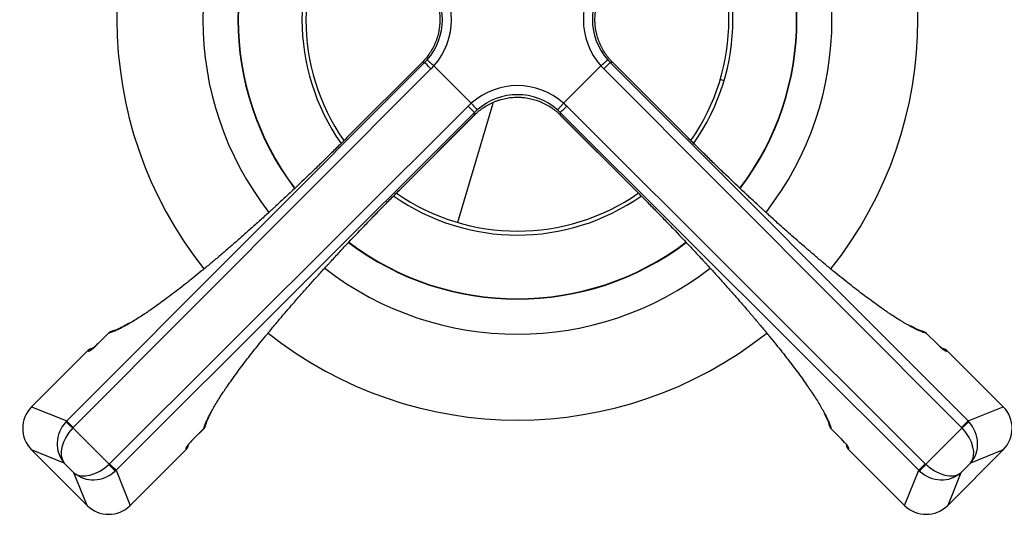
# Model space of a CAD drawing. Extents: x 77 to 442, y 199 to 492.
# Drawn here: x 351 to 412, y 250 to 281 of the extents above; entities that cross this region are included whole.
import ezdxf

# ---------------------------------------------------------------- set-up
doc = ezdxf.new("R2010")
doc.units = 0
doc.header["$MEASUREMENT"] = 0
doc.layers.add('Top_1', color=7, linetype='Continuous', lineweight=0)

msp = doc.modelspace()

# ---------------------------------------------------------------- linework, layer by layer
at = {"layer": 'Top_1', "color": 7, "lineweight": 25}
for p, q in [((353.924, 256.212), (376.014, 278.351)), ((376.415, 277.957), (354.324, 255.819)), ((375.848, 278.338), (371.226, 273.716)), ((375.864, 278.351), (371.228, 273.714)), ((375.862, 278.352), (375.848, 278.338)), ((375.864, 278.351), (375.862, 278.352)), ((376.014, 278.351), (375.864, 278.351)), ((378.903, 275.843), (376.596, 278.15)), ((376.596, 278.15), (376.596, 278.15)), ((384.601, 275.843), (386.908, 278.15)), ((386.908, 278.15), (386.908, 278.15)), ((409.18, 255.819), (387.089, 277.957)), ((387.64, 278.351), (387.49, 278.351)), ((387.49, 278.351), (409.581, 256.212)), ((392.287, 273.703), (387.64, 278.351)), ((392.289, 273.705), (387.656, 278.338)), ((394.511, 277.23), (394.277, 277.299)), ((356.572, 253.571), (378.71, 275.662)), ((380.225, 275.83), (378.053, 268.474)), ((378.903, 275.843), (378.903, 275.843)), ((384.601, 275.843), (384.601, 275.843)), ((384.794, 275.662), (406.932, 253.571)), ((379.104, 275.261), (356.966, 253.17)), ((374.467, 270.475), (379.104, 275.111)), ((374.469, 270.473), (379.091, 275.095)), ((379.104, 275.111), (379.104, 275.261)), ((384.4, 275.111), (384.399, 275.109)), ((384.399, 275.109), (384.413, 275.095)), ((406.539, 253.17), (384.4, 275.261)), ((384.4, 275.261), (384.4, 275.111)), ((384.4, 275.111), (389.048, 270.464)), ((384.413, 275.095), (389.046, 270.462)), ((356.49, 261.635), (355.857, 261.001)), ((356.492, 261.633), (355.859, 260.999)), ((356.49, 261.635), (356.492, 261.633)), ((407.025, 261.624), (407.023, 261.622)), ((407.645, 260.999), (407.023, 261.622)), ((407.647, 261.001), (407.025, 261.624)), ((355.859, 260.999), (355.857, 261.001)), ((407.647, 261.001), (407.645, 260.999)), ((355.225, 260.566), (351.747, 257.088)), ((355.227, 260.564), (351.749, 257.086)), ((355.227, 260.564), (355.225, 260.566)), ((355.26, 260.531), (355.227, 260.564)), ((408.279, 260.566), (408.245, 260.531)), ((411.755, 257.086), (408.277, 260.564)), ((411.757, 257.088), (408.279, 260.566)), ((351.747, 257.088), (351.749, 257.086)), ((351.749, 257.086), (353.924, 256.212)), ((409.581, 256.212), (411.755, 257.086)), ((411.757, 257.088), (411.755, 257.086)), ((354.29, 255.783), (356.536, 253.537)), ((361.752, 255.106), (362.386, 255.739)), ((361.754, 255.104), (362.388, 255.737)), ((362.388, 255.737), (362.386, 255.739)), ((362.491, 255.911), (362.496, 255.925)), ((401.128, 255.726), (401.13, 255.728)), ((401.128, 255.726), (401.75, 255.104)), ((401.13, 255.728), (401.752, 255.106)), ((406.968, 253.537), (409.214, 255.783)), ((361.754, 255.104), (361.752, 255.106)), ((401.752, 255.106), (401.75, 255.104)), ((353.772, 253.614), (351.754, 254.424)), ((351.754, 254.424), (355.177, 251)), ((351.754, 254.424), (355.177, 251.001)), ((351.754, 254.424), (351.754, 254.424)), ((357.839, 250.996), (361.317, 254.474)), ((357.841, 250.994), (361.319, 254.472)), ((361.317, 254.474), (361.284, 254.507)), ((361.319, 254.472), (361.317, 254.474)), ((402.187, 254.474), (402.185, 254.472)), ((402.185, 254.472), (405.663, 250.994)), ((402.22, 254.507), (402.187, 254.474)), ((402.187, 254.474), (405.665, 250.996)), ((408.327, 251.001), (411.75, 254.424)), ((408.327, 251), (411.751, 254.424)), ((411.75, 254.424), (409.732, 253.614)), ((411.751, 254.424), (411.75, 254.424)), ((354.367, 253.019), (353.772, 253.614)), ((409.732, 253.614), (409.137, 253.019)), ((355.177, 251.001), (354.367, 253.019)), ((356.966, 253.17), (357.839, 250.996)), ((405.665, 250.996), (406.539, 253.17)), ((409.137, 253.019), (408.327, 251.001)), ((355.177, 251), (355.177, 251.001)), ((357.841, 250.994), (357.839, 250.996)), ((405.663, 250.994), (405.665, 250.996)), ((408.327, 251), (408.327, 251.001))]:
    msp.add_line(p, q, dxfattribs=at)
for points in [[(362.399, 296.395), (355.23, 287.384), (355.229, 274.617), (362.397, 265.605)], [(401.107, 265.605), (408.275, 274.617), (408.274, 287.384), (401.105, 296.395)], [(366.401, 292.9), (360.971, 285.895), (360.971, 276.103), (366.401, 269.098)], [(397.104, 269.098), (402.534, 276.104), (402.534, 285.896), (397.102, 292.901)], [(367.991, 291.423), (363.322, 285.259), (363.321, 276.741), (367.99, 270.576)], [(368.009, 291.408), (363.347, 285.253), (363.346, 276.748), (368.007, 270.592)], [(395.496, 270.59), (400.157, 276.745), (400.158, 285.25), (395.497, 291.406)], [(395.513, 270.575), (400.183, 276.739), (400.183, 285.257), (395.514, 291.422)], [(370.859, 288.636), (367.644, 284.051), (367.645, 277.943), (370.861, 273.358)], [(371.036, 288.464), (367.911, 283.978), (367.911, 278.02), (371.036, 273.534)], [(392.468, 273.534), (395.593, 278.02), (395.593, 283.978), (392.468, 288.464)], [(392.645, 273.362), (395.86, 277.947), (395.859, 284.055), (392.643, 288.64)], [(376.174, 278.52), (377.436, 279.941), (377.436, 282.057), (376.174, 283.478)], [(376.596, 278.15), (378.039, 279.783), (378.039, 282.215), (376.596, 283.848)], [(386.908, 283.848), (385.465, 282.215), (385.465, 279.783), (386.908, 278.15)], [(387.33, 283.478), (386.068, 282.057), (386.068, 279.941), (387.33, 278.52)], [(376.014, 278.351), (376.069, 278.406), (376.123, 278.462), (376.174, 278.52)], [(387.33, 278.52), (387.382, 278.462), (387.435, 278.406), (387.49, 278.351)], [(376.415, 277.957), (376.213, 278.159), (376.041, 278.328), (376.014, 278.351)], [(376.415, 277.957), (376.477, 278.019), (376.538, 278.084), (376.596, 278.15)], [(386.908, 278.15), (386.966, 278.084), (387.027, 278.019), (387.089, 277.957)], [(387.49, 278.351), (387.463, 278.328), (387.292, 278.159), (387.089, 277.957)], [(384.601, 275.843), (382.968, 277.286), (380.537, 277.286), (378.903, 275.843)], [(384.231, 275.421), (382.81, 276.683), (380.694, 276.683), (379.273, 275.421)], [(378.903, 275.843), (378.837, 275.785), (378.773, 275.724), (378.71, 275.662)], [(379.104, 275.261), (379.081, 275.288), (378.912, 275.46), (378.71, 275.662)], [(384.794, 275.662), (384.592, 275.46), (384.423, 275.288), (384.4, 275.261)], [(384.794, 275.662), (384.732, 275.724), (384.667, 275.785), (384.601, 275.843)], [(379.273, 275.421), (379.215, 275.37), (379.159, 275.316), (379.104, 275.261)], [(384.4, 275.261), (384.346, 275.316), (384.289, 275.37), (384.231, 275.421)], [(374.113, 270.107), (378.697, 266.892), (384.804, 266.891), (389.389, 270.106)], [(374.287, 270.283), (378.773, 267.158), (384.731, 267.158), (389.217, 270.282)], [(371.33, 267.237), (377.494, 262.569), (386.01, 262.569), (392.174, 267.236)], [(371.346, 267.253), (377.501, 262.594), (386.003, 262.594), (392.158, 267.253)], [(369.853, 265.646), (376.857, 260.218), (386.647, 260.218), (393.651, 265.646)], [(356.656, 261.731), (356.594, 261.714), (356.536, 261.681), (356.49, 261.635)], [(356.659, 261.732), (356.596, 261.715), (356.538, 261.681), (356.492, 261.633)], [(366.356, 261.646), (375.368, 254.476), (388.136, 254.476), (397.148, 261.646)], [(407.023, 261.622), (406.976, 261.671), (406.916, 261.706), (406.851, 261.723)], [(407.025, 261.624), (406.979, 261.67), (406.922, 261.703), (406.859, 261.72)], [(355.26, 260.531), (355.296, 260.495), (355.564, 260.704), (355.859, 260.999)], [(407.645, 260.999), (407.94, 260.704), (408.208, 260.495), (408.245, 260.531)], [(355.493, 260.676), (355.393, 260.677), (355.296, 260.637), (355.225, 260.566)], [(355.494, 260.675), (355.394, 260.675), (355.298, 260.635), (355.227, 260.564)], [(355.419, 260.626), (355.359, 260.608), (355.304, 260.576), (355.26, 260.531)], [(408.277, 260.564), (408.206, 260.635), (408.11, 260.675), (408.01, 260.675)], [(408.279, 260.566), (408.208, 260.637), (408.112, 260.677), (408.011, 260.676)], [(408.245, 260.531), (408.196, 260.579), (408.136, 260.614), (408.069, 260.631)], [(351.749, 257.086), (351.016, 256.351), (351.018, 255.162), (351.754, 254.424)], [(411.75, 254.424), (412.486, 255.162), (412.488, 256.351), (411.755, 257.086)], [(353.875, 256.162), (353.19, 255.419), (353.144, 254.296), (353.772, 253.614)], [(353.924, 256.212), (353.907, 256.196), (353.891, 256.179), (353.875, 256.162)], [(354.29, 255.783), (354.081, 255.977), (353.903, 256.14), (353.875, 256.162)], [(354.324, 255.819), (354.122, 256.021), (353.95, 256.19), (353.924, 256.212)], [(409.581, 256.212), (409.554, 256.19), (409.382, 256.021), (409.18, 255.819)], [(409.629, 256.162), (409.602, 256.14), (409.424, 255.977), (409.214, 255.783)], [(409.629, 256.162), (409.613, 256.179), (409.597, 256.196), (409.581, 256.212)], [(409.732, 253.614), (410.36, 254.296), (410.314, 255.419), (409.629, 256.162)], [(354.29, 255.783), (353.595, 255.05), (353.367, 254.093), (353.772, 253.614)], [(354.324, 255.819), (354.313, 255.807), (354.301, 255.795), (354.29, 255.783)], [(362.386, 255.739), (362.435, 255.786), (362.47, 255.846), (362.487, 255.911)], [(362.388, 255.737), (362.434, 255.783), (362.467, 255.84), (362.485, 255.903)], [(401.03, 255.895), (401.047, 255.832), (401.081, 255.774), (401.13, 255.728)], [(401.031, 255.892), (401.048, 255.829), (401.081, 255.772), (401.128, 255.726)], [(409.214, 255.783), (409.203, 255.795), (409.192, 255.807), (409.18, 255.819)], [(409.732, 253.614), (410.137, 254.093), (409.909, 255.05), (409.214, 255.783)], [(361.752, 255.106), (361.458, 254.811), (361.248, 254.543), (361.284, 254.507)], [(402.22, 254.507), (402.256, 254.543), (402.047, 254.811), (401.752, 255.106)], [(361.284, 254.507), (361.333, 254.555), (361.367, 254.616), (361.384, 254.682)], [(361.317, 254.474), (361.388, 254.545), (361.428, 254.641), (361.428, 254.741)], [(361.319, 254.472), (361.391, 254.544), (361.431, 254.642), (361.429, 254.744)], [(402.075, 254.739), (402.075, 254.639), (402.114, 254.543), (402.185, 254.472)], [(402.076, 254.741), (402.076, 254.641), (402.116, 254.545), (402.187, 254.474)], [(402.125, 254.666), (402.143, 254.606), (402.176, 254.551), (402.22, 254.507)], [(356.536, 253.537), (356.548, 253.548), (356.56, 253.56), (356.572, 253.571)], [(356.966, 253.17), (356.943, 253.197), (356.774, 253.369), (356.572, 253.571)], [(406.932, 253.571), (406.73, 253.369), (406.561, 253.197), (406.539, 253.17)], [(406.932, 253.571), (406.944, 253.56), (406.956, 253.548), (406.968, 253.537)], [(354.367, 253.019), (354.847, 252.614), (355.803, 252.842), (356.536, 253.537)], [(354.367, 253.019), (355.049, 252.391), (356.173, 252.437), (356.915, 253.122)], [(356.915, 253.122), (356.893, 253.149), (356.73, 253.327), (356.536, 253.537)], [(356.915, 253.122), (356.932, 253.138), (356.949, 253.154), (356.966, 253.17)], [(406.539, 253.17), (406.555, 253.154), (406.572, 253.138), (406.589, 253.122)], [(406.968, 253.537), (406.774, 253.327), (406.612, 253.149), (406.589, 253.122)], [(406.589, 253.122), (407.332, 252.437), (408.455, 252.391), (409.137, 253.019)], [(406.968, 253.537), (407.701, 252.842), (408.658, 252.614), (409.137, 253.019)], [(355.177, 251.001), (355.915, 250.265), (357.104, 250.263), (357.839, 250.996)], [(405.665, 250.996), (406.4, 250.263), (407.589, 250.265), (408.327, 251.001)]]:
    msp.add_open_spline(points, degree=3, dxfattribs=at)
for points, knots in [([(375.864, 283.647), (375.908, 283.604), (375.951, 283.559), (375.992, 283.513), (376.034, 283.467), (376.074, 283.42), (376.113, 283.373), (376.152, 283.325), (376.19, 283.277), (376.226, 283.228), (376.244, 283.203), (376.262, 283.179), (376.28, 283.154), (376.297, 283.129), (376.315, 283.104), (376.332, 283.078), (376.399, 282.977), (376.462, 282.872), (376.52, 282.764), (376.549, 282.711), (376.577, 282.656), (376.603, 282.6), (376.616, 282.573), (376.629, 282.545), (376.642, 282.516), (376.648, 282.502), (376.654, 282.488), (376.66, 282.474), (376.666, 282.46), (376.672, 282.445), (376.678, 282.431), (376.726, 282.317), (376.767, 282.202), (376.802, 282.085), (376.838, 281.969), (376.867, 281.851), (376.891, 281.732), (376.915, 281.613), (376.933, 281.493), (376.945, 281.372), (376.958, 281.251), (376.964, 281.128), (376.964, 281.004), (376.964, 280.942), (376.963, 280.881), (376.96, 280.819), (376.958, 280.788), (376.956, 280.757), (376.954, 280.726), (376.952, 280.696), (376.949, 280.665), (376.946, 280.634), (376.934, 280.512), (376.916, 280.391), (376.892, 280.271), (376.868, 280.151), (376.839, 280.033), (376.803, 279.916), (376.768, 279.799), (376.727, 279.684), (376.679, 279.57), (376.667, 279.541), (376.655, 279.513), (376.643, 279.484), (376.63, 279.456), (376.617, 279.428), (376.604, 279.4), (376.578, 279.345), (376.55, 279.29), (376.521, 279.236), (376.463, 279.128), (376.4, 279.023), (376.333, 278.921), (376.265, 278.82), (376.191, 278.721), (376.113, 278.626), (376.094, 278.602), (376.074, 278.578), (376.054, 278.555), (376.033, 278.531), (376.013, 278.508), (375.992, 278.485), (375.951, 278.439), (375.908, 278.394), (375.864, 278.351)], [0, 0, 0, 0, 1, 1, 1, 2, 2, 2, 3, 3, 3, 4, 4, 4, 5, 5, 5, 6, 6, 6, 7, 7, 7, 8, 8, 8, 9, 9, 9, 10, 10, 10, 11, 11, 11, 12, 12, 12, 13, 13, 13, 14, 14, 14, 15, 15, 15, 16, 16, 16, 17, 17, 17, 18, 18, 18, 19, 19, 19, 20, 20, 20, 21, 21, 21, 22, 22, 22, 23, 23, 23, 24, 24, 24, 25, 25, 25, 26, 26, 26, 27, 27, 27, 28, 28, 28, 28]), ([(387.64, 278.351), (387.596, 278.394), (387.553, 278.439), (387.512, 278.485), (387.47, 278.531), (387.43, 278.578), (387.391, 278.625), (387.352, 278.673), (387.315, 278.721), (387.278, 278.77), (387.26, 278.795), (387.242, 278.819), (387.224, 278.844), (387.207, 278.869), (387.19, 278.894), (387.173, 278.92), (387.105, 279.021), (387.042, 279.126), (386.984, 279.234), (386.955, 279.287), (386.928, 279.342), (386.901, 279.398), (386.888, 279.425), (386.875, 279.453), (386.863, 279.482), (386.856, 279.496), (386.85, 279.51), (386.844, 279.524), (386.838, 279.538), (386.832, 279.553), (386.826, 279.567), (386.779, 279.681), (386.737, 279.796), (386.702, 279.913), (386.666, 280.029), (386.637, 280.147), (386.613, 280.266), (386.589, 280.385), (386.571, 280.505), (386.559, 280.626), (386.547, 280.747), (386.54, 280.87), (386.54, 280.994), (386.54, 281.056), (386.541, 281.117), (386.544, 281.179), (386.546, 281.21), (386.548, 281.241), (386.55, 281.272), (386.552, 281.302), (386.555, 281.333), (386.558, 281.364), (386.57, 281.486), (386.588, 281.607), (386.612, 281.727), (386.636, 281.847), (386.665, 281.965), (386.701, 282.082), (386.736, 282.199), (386.778, 282.314), (386.825, 282.428), (386.837, 282.457), (386.849, 282.485), (386.861, 282.514), (386.874, 282.542), (386.887, 282.57), (386.9, 282.598), (386.926, 282.653), (386.954, 282.708), (386.983, 282.762), (387.041, 282.87), (387.104, 282.975), (387.172, 283.077), (387.24, 283.178), (387.313, 283.277), (387.391, 283.372), (387.41, 283.396), (387.43, 283.42), (387.451, 283.443), (387.471, 283.467), (387.491, 283.49), (387.512, 283.513), (387.553, 283.559), (387.596, 283.604), (387.64, 283.647)], [0, 0, 0, 0, 1, 1, 1, 2, 2, 2, 3, 3, 3, 4, 4, 4, 5, 5, 5, 6, 6, 6, 7, 7, 7, 8, 8, 8, 9, 9, 9, 10, 10, 10, 11, 11, 11, 12, 12, 12, 13, 13, 13, 14, 14, 14, 15, 15, 15, 16, 16, 16, 17, 17, 17, 18, 18, 18, 19, 19, 19, 20, 20, 20, 21, 21, 21, 22, 22, 22, 23, 23, 23, 24, 24, 24, 25, 25, 25, 26, 26, 26, 27, 27, 27, 28, 28, 28, 28]), ([(376.174, 278.52), (376.175, 278.52), (376.176, 278.519), (376.177, 278.518), (376.177, 278.518), (376.178, 278.517), (376.178, 278.517), (376.178, 278.517), (376.179, 278.517), (376.179, 278.516), (376.179, 278.516), (376.18, 278.515), (376.181, 278.515), (376.184, 278.512), (376.187, 278.509), (376.191, 278.506), (376.199, 278.499), (376.209, 278.49), (376.221, 278.48), (376.224, 278.477), (376.227, 278.475), (376.23, 278.472), (376.234, 278.469), (376.237, 278.466), (376.241, 278.463), (376.248, 278.457), (376.255, 278.45), (376.263, 278.443), (376.279, 278.429), (376.297, 278.414), (376.316, 278.397), (376.325, 278.389), (376.335, 278.38), (376.346, 278.371), (376.356, 278.362), (376.367, 278.352), (376.378, 278.343), (376.4, 278.324), (376.422, 278.303), (376.446, 278.282), (376.452, 278.277), (376.459, 278.272), (376.465, 278.266), (376.471, 278.261), (376.477, 278.256), (376.483, 278.25), (376.495, 278.239), (376.508, 278.228), (376.52, 278.217), (376.545, 278.195), (376.57, 278.173), (376.596, 278.15)], [0, 0, 0, 0, 1, 1, 1, 2, 2, 2, 3, 3, 3, 4, 4, 4, 5, 5, 5, 6, 6, 6, 7, 7, 7, 8, 8, 8, 9, 9, 9, 10, 10, 10, 11, 11, 11, 12, 12, 12, 13, 13, 13, 14, 14, 14, 15, 15, 15, 16, 16, 16, 17, 17, 17, 17]), ([(386.908, 278.15), (386.934, 278.173), (386.959, 278.195), (386.984, 278.217), (386.996, 278.228), (387.009, 278.239), (387.021, 278.25), (387.027, 278.256), (387.033, 278.261), (387.04, 278.266), (387.046, 278.272), (387.052, 278.277), (387.058, 278.282), (387.082, 278.303), (387.105, 278.324), (387.126, 278.343), (387.137, 278.352), (387.148, 278.362), (387.158, 278.371), (387.169, 278.38), (387.179, 278.389), (387.188, 278.397), (387.208, 278.414), (387.225, 278.429), (387.241, 278.443), (387.249, 278.45), (387.256, 278.457), (387.264, 278.463), (387.267, 278.466), (387.271, 278.469), (387.274, 278.472), (387.277, 278.475), (387.28, 278.477), (387.283, 278.48), (387.295, 278.49), (387.305, 278.499), (387.313, 278.506), (387.317, 278.509), (387.32, 278.512), (387.323, 278.515), (387.324, 278.515), (387.325, 278.516), (387.325, 278.516), (387.326, 278.517), (387.326, 278.517), (387.326, 278.517), (387.327, 278.517), (387.327, 278.518), (387.327, 278.518), (387.328, 278.519), (387.329, 278.52), (387.33, 278.52)], [0, 0, 0, 0, 1, 1, 1, 2, 2, 2, 3, 3, 3, 4, 4, 4, 5, 5, 5, 6, 6, 6, 7, 7, 7, 8, 8, 8, 9, 9, 9, 10, 10, 10, 11, 11, 11, 12, 12, 12, 13, 13, 13, 14, 14, 14, 15, 15, 15, 16, 16, 16, 17, 17, 17, 17]), ([(379.104, 275.111), (379.191, 275.199), (379.283, 275.281), (379.378, 275.36), (379.402, 275.379), (379.426, 275.399), (379.45, 275.418), (379.475, 275.437), (379.499, 275.455), (379.524, 275.473), (379.573, 275.51), (379.623, 275.545), (379.674, 275.579), (379.776, 275.647), (379.88, 275.71), (379.988, 275.768), (380.095, 275.825), (380.205, 275.877), (380.319, 275.925), (380.375, 275.948), (380.432, 275.97), (380.491, 275.991), (380.505, 275.996), (380.52, 276.001), (380.534, 276.007), (380.549, 276.012), (380.563, 276.016), (380.578, 276.021), (380.607, 276.031), (380.637, 276.04), (380.666, 276.049), (380.783, 276.085), (380.902, 276.115), (381.021, 276.139), (381.141, 276.163), (381.261, 276.181), (381.383, 276.193), (381.504, 276.205), (381.627, 276.211), (381.751, 276.211), (381.812, 276.211), (381.874, 276.21), (381.936, 276.206), (381.967, 276.205), (381.997, 276.203), (382.028, 276.201), (382.059, 276.198), (382.09, 276.196), (382.12, 276.193), (382.242, 276.181), (382.363, 276.163), (382.483, 276.139), (382.602, 276.115), (382.72, 276.085), (382.837, 276.05), (382.954, 276.014), (383.069, 275.973), (383.183, 275.925), (383.198, 275.92), (383.212, 275.914), (383.226, 275.907), (383.24, 275.901), (383.254, 275.895), (383.268, 275.889), (383.297, 275.876), (383.324, 275.864), (383.352, 275.85), (383.408, 275.824), (383.462, 275.796), (383.516, 275.768), (383.624, 275.71), (383.729, 275.647), (383.831, 275.579), (383.856, 275.562), (383.881, 275.545), (383.906, 275.527), (383.931, 275.509), (383.956, 275.491), (383.981, 275.473), (384.03, 275.437), (384.078, 275.399), (384.126, 275.36), (384.15, 275.34), (384.173, 275.32), (384.197, 275.3), (384.22, 275.28), (384.243, 275.26), (384.266, 275.239), (384.312, 275.198), (384.357, 275.155), (384.4, 275.111)], [0, 0, 0, 0, 1, 1, 1, 2, 2, 2, 3, 3, 3, 4, 4, 4, 5, 5, 5, 6, 6, 6, 7, 7, 7, 8, 8, 8, 9, 9, 9, 10, 10, 10, 11, 11, 11, 12, 12, 12, 13, 13, 13, 14, 14, 14, 15, 15, 15, 16, 16, 16, 17, 17, 17, 18, 18, 18, 19, 19, 19, 20, 20, 20, 21, 21, 21, 22, 22, 22, 23, 23, 23, 24, 24, 24, 25, 25, 25, 26, 26, 26, 27, 27, 27, 28, 28, 28, 29, 29, 29, 30, 30, 30, 30]), ([(378.903, 275.843), (378.926, 275.817), (378.948, 275.792), (378.97, 275.767), (378.981, 275.755), (378.992, 275.742), (379.003, 275.73), (379.009, 275.724), (379.014, 275.718), (379.019, 275.712), (379.025, 275.705), (379.03, 275.699), (379.035, 275.693), (379.057, 275.669), (379.077, 275.646), (379.096, 275.625), (379.105, 275.614), (379.115, 275.603), (379.124, 275.593), (379.133, 275.582), (379.142, 275.572), (379.15, 275.563), (379.167, 275.543), (379.182, 275.526), (379.196, 275.51), (379.203, 275.502), (379.21, 275.495), (379.216, 275.488), (379.219, 275.484), (379.222, 275.481), (379.225, 275.477), (379.228, 275.474), (379.23, 275.471), (379.233, 275.468), (379.244, 275.456), (379.252, 275.446), (379.259, 275.438), (379.262, 275.434), (379.265, 275.431), (379.268, 275.428), (379.268, 275.427), (379.269, 275.426), (379.269, 275.426), (379.27, 275.425), (379.27, 275.425), (379.27, 275.425), (379.27, 275.425), (379.271, 275.424), (379.271, 275.424), (379.272, 275.423), (379.273, 275.422), (379.273, 275.421)], [0, 0, 0, 0, 1, 1, 1, 2, 2, 2, 3, 3, 3, 4, 4, 4, 5, 5, 5, 6, 6, 6, 7, 7, 7, 8, 8, 8, 9, 9, 9, 10, 10, 10, 11, 11, 11, 12, 12, 12, 13, 13, 13, 14, 14, 14, 15, 15, 15, 16, 16, 16, 17, 17, 17, 17]), ([(384.601, 275.843), (384.578, 275.817), (384.556, 275.792), (384.534, 275.767), (384.523, 275.755), (384.512, 275.742), (384.501, 275.73), (384.496, 275.724), (384.49, 275.718), (384.485, 275.712), (384.479, 275.705), (384.474, 275.699), (384.469, 275.693), (384.448, 275.669), (384.427, 275.646), (384.408, 275.625), (384.399, 275.614), (384.389, 275.603), (384.38, 275.593), (384.371, 275.582), (384.362, 275.572), (384.354, 275.563), (384.337, 275.543), (384.322, 275.526), (384.308, 275.51), (384.301, 275.502), (384.294, 275.495), (384.288, 275.488), (384.285, 275.484), (384.282, 275.481), (384.279, 275.477), (384.276, 275.474), (384.274, 275.471), (384.271, 275.468), (384.261, 275.456), (384.252, 275.446), (384.245, 275.438), (384.242, 275.434), (384.239, 275.431), (384.237, 275.428), (384.236, 275.427), (384.235, 275.426), (384.235, 275.426), (384.235, 275.425), (384.234, 275.425), (384.234, 275.425), (384.234, 275.425), (384.234, 275.424), (384.233, 275.424), (384.232, 275.423), (384.232, 275.422), (384.231, 275.421)], [0, 0, 0, 0, 1, 1, 1, 2, 2, 2, 3, 3, 3, 4, 4, 4, 5, 5, 5, 6, 6, 6, 7, 7, 7, 8, 8, 8, 9, 9, 9, 10, 10, 10, 11, 11, 11, 12, 12, 12, 13, 13, 13, 14, 14, 14, 15, 15, 15, 16, 16, 16, 17, 17, 17, 17]), ([(371.228, 273.714), (371.13, 273.616), (371.032, 273.518), (370.934, 273.421), (370.835, 273.323), (370.737, 273.226), (370.639, 273.129), (370.541, 273.032), (370.443, 272.935), (370.345, 272.838), (370.247, 272.742), (370.149, 272.646), (370.052, 272.55), (369.954, 272.454), (369.856, 272.359), (369.758, 272.263), (369.66, 272.168), (369.563, 272.073), (369.465, 271.979), (369.27, 271.789), (369.075, 271.601), (368.88, 271.414), (368.49, 271.041), (368.101, 270.672), (367.712, 270.308), (367.518, 270.125), (367.324, 269.945), (367.131, 269.765), (367.034, 269.675), (366.937, 269.586), (366.84, 269.496), (366.792, 269.452), (366.744, 269.407), (366.695, 269.363), (366.647, 269.318), (366.598, 269.274), (366.55, 269.23), (366.357, 269.053), (366.166, 268.878), (365.976, 268.706), (365.786, 268.535), (365.598, 268.365), (365.412, 268.198), (365.225, 268.031), (365.04, 267.867), (364.857, 267.705), (364.673, 267.543), (364.491, 267.383), (364.311, 267.226), (364.131, 267.069), (363.952, 266.914), (363.775, 266.762), (363.597, 266.61), (363.422, 266.46), (363.247, 266.312), (363.073, 266.165), (362.901, 266.02), (362.73, 265.877), (362.644, 265.806), (362.559, 265.735), (362.474, 265.665), (362.432, 265.63), (362.39, 265.596), (362.348, 265.561), (362.305, 265.526), (362.263, 265.492), (362.222, 265.457), (361.887, 265.183), (361.564, 264.923), (361.252, 264.677), (361.096, 264.554), (360.943, 264.434), (360.792, 264.318), (360.642, 264.202), (360.494, 264.089), (360.349, 263.979), (360.204, 263.87), (360.061, 263.764), (359.922, 263.661), (359.782, 263.558), (359.645, 263.459), (359.511, 263.363), (359.376, 263.267), (359.245, 263.174), (359.116, 263.085), (359.052, 263.04), (358.988, 262.997), (358.925, 262.954), (358.909, 262.943), (358.894, 262.932), (358.878, 262.922), (358.862, 262.911), (358.847, 262.901), (358.831, 262.89), (358.8, 262.869), (358.769, 262.849), (358.738, 262.828), (358.616, 262.746), (358.497, 262.668), (358.382, 262.595), (358.267, 262.521), (358.155, 262.451), (358.047, 262.386), (357.909, 262.302), (357.777, 262.225), (357.651, 262.154)], [0, 0, 0, 0, 1, 1, 1, 2, 2, 2, 3, 3, 3, 4, 4, 4, 5, 5, 5, 6, 6, 6, 7, 7, 7, 8, 8, 8, 9, 9, 9, 10, 10, 10, 11, 11, 11, 12, 12, 12, 13, 13, 13, 14, 14, 14, 15, 15, 15, 16, 16, 16, 17, 17, 17, 18, 18, 18, 19, 19, 19, 20, 20, 20, 21, 21, 21, 22, 22, 22, 23, 23, 23, 24, 24, 24, 25, 25, 25, 26, 26, 26, 27, 27, 27, 28, 28, 28, 29, 29, 29, 30, 30, 30, 31, 31, 31, 32, 32, 32, 33, 33, 33, 34, 34, 34, 35, 35, 35, 35]), ([(406.13, 261.999), (406.11, 262.009), (406.09, 262.019), (406.071, 262.03), (405.883, 262.129), (405.682, 262.245), (405.465, 262.376), (405.357, 262.442), (405.246, 262.512), (405.13, 262.586), (405.015, 262.659), (404.896, 262.737), (404.774, 262.819), (404.743, 262.84), (404.712, 262.86), (404.681, 262.881), (404.665, 262.892), (404.65, 262.902), (404.634, 262.913), (404.619, 262.924), (404.603, 262.934), (404.587, 262.945), (404.524, 262.988), (404.46, 263.032), (404.396, 263.076), (404.267, 263.165), (404.136, 263.258), (404.001, 263.354), (403.867, 263.45), (403.73, 263.549), (403.591, 263.652), (403.451, 263.755), (403.308, 263.861), (403.163, 263.971), (403.018, 264.08), (402.871, 264.193), (402.72, 264.309), (402.569, 264.426), (402.416, 264.545), (402.26, 264.669), (401.948, 264.915), (401.625, 265.175), (401.291, 265.449), (401.249, 265.483), (401.207, 265.518), (401.165, 265.552), (401.123, 265.587), (401.08, 265.622), (401.038, 265.657), (400.953, 265.727), (400.868, 265.797), (400.783, 265.869), (400.612, 266.011), (400.439, 266.156), (400.265, 266.304), (400.091, 266.451), (399.915, 266.601), (399.738, 266.753), (399.561, 266.905), (399.382, 267.06), (399.202, 267.217), (399.022, 267.374), (398.84, 267.534), (398.656, 267.696), (398.473, 267.858), (398.288, 268.022), (398.102, 268.189), (397.915, 268.356), (397.727, 268.525), (397.537, 268.697), (397.347, 268.869), (397.156, 269.043), (396.963, 269.22), (396.915, 269.264), (396.867, 269.309), (396.818, 269.353), (396.77, 269.398), (396.722, 269.442), (396.673, 269.487), (396.577, 269.576), (396.48, 269.665), (396.383, 269.755), (396.189, 269.935), (395.995, 270.116), (395.801, 270.298), (395.413, 270.662), (395.024, 271.031), (394.635, 271.404), (394.44, 271.591), (394.245, 271.779), (394.049, 271.968), (393.952, 272.063), (393.854, 272.158), (393.756, 272.253), (393.659, 272.348), (393.561, 272.444), (393.463, 272.539), (393.365, 272.635), (393.267, 272.731), (393.17, 272.828), (393.072, 272.924), (392.974, 273.021), (392.876, 273.118), (392.778, 273.215), (392.68, 273.312), (392.581, 273.41), (392.483, 273.507), (392.385, 273.605), (392.287, 273.703)], [0, 0, 0, 0, 1, 1, 1, 2, 2, 2, 3, 3, 3, 4, 4, 4, 5, 5, 5, 6, 6, 6, 7, 7, 7, 8, 8, 8, 9, 9, 9, 10, 10, 10, 11, 11, 11, 12, 12, 12, 13, 13, 13, 14, 14, 14, 15, 15, 15, 16, 16, 16, 17, 17, 17, 18, 18, 18, 19, 19, 19, 20, 20, 20, 21, 21, 21, 22, 22, 22, 23, 23, 23, 24, 24, 24, 25, 25, 25, 26, 26, 26, 27, 27, 27, 28, 28, 28, 29, 29, 29, 30, 30, 30, 31, 31, 31, 32, 32, 32, 33, 33, 33, 34, 34, 34, 35, 35, 35, 36, 36, 36, 36]), ([(362.762, 256.632), (362.773, 256.652), (362.783, 256.671), (362.794, 256.691), (362.893, 256.879), (363.009, 257.08), (363.14, 257.296), (363.206, 257.405), (363.276, 257.516), (363.35, 257.631), (363.423, 257.747), (363.501, 257.866), (363.583, 257.988), (363.604, 258.019), (363.624, 258.05), (363.645, 258.081), (363.656, 258.097), (363.666, 258.112), (363.677, 258.128), (363.688, 258.143), (363.698, 258.159), (363.709, 258.175), (363.752, 258.238), (363.796, 258.302), (363.84, 258.366), (363.929, 258.495), (364.022, 258.626), (364.118, 258.761), (364.214, 258.895), (364.313, 259.032), (364.416, 259.171), (364.519, 259.311), (364.625, 259.453), (364.735, 259.599), (364.844, 259.744), (364.957, 259.891), (365.073, 260.042), (365.19, 260.192), (365.309, 260.346), (365.432, 260.502), (365.679, 260.814), (365.939, 261.137), (366.213, 261.471), (366.247, 261.513), (366.281, 261.555), (366.316, 261.597), (366.351, 261.639), (366.386, 261.681), (366.421, 261.724), (366.491, 261.809), (366.561, 261.894), (366.633, 261.979), (366.775, 262.15), (366.92, 262.323), (367.068, 262.497), (367.215, 262.671), (367.365, 262.847), (367.517, 263.024), (367.669, 263.201), (367.824, 263.38), (367.981, 263.56), (368.138, 263.74), (368.298, 263.922), (368.46, 264.106), (368.622, 264.289), (368.786, 264.474), (368.953, 264.66), (369.12, 264.847), (369.289, 265.035), (369.461, 265.225), (369.633, 265.414), (369.807, 265.606), (369.984, 265.799), (370.028, 265.847), (370.073, 265.895), (370.117, 265.944), (370.162, 265.992), (370.206, 266.04), (370.251, 266.089), (370.34, 266.185), (370.429, 266.282), (370.519, 266.379), (370.699, 266.573), (370.88, 266.767), (371.062, 266.961), (371.426, 267.349), (371.795, 267.738), (372.168, 268.127), (372.355, 268.322), (372.543, 268.517), (372.732, 268.712), (372.827, 268.81), (372.922, 268.908), (373.017, 269.006), (373.112, 269.103), (373.208, 269.201), (373.303, 269.299), (373.399, 269.397), (373.495, 269.495), (373.592, 269.592), (373.688, 269.69), (373.785, 269.788), (373.882, 269.886), (373.979, 269.984), (374.076, 270.082), (374.174, 270.181), (374.271, 270.279), (374.369, 270.377), (374.467, 270.475)], [0, 0, 0, 0, 1, 1, 1, 2, 2, 2, 3, 3, 3, 4, 4, 4, 5, 5, 5, 6, 6, 6, 7, 7, 7, 8, 8, 8, 9, 9, 9, 10, 10, 10, 11, 11, 11, 12, 12, 12, 13, 13, 13, 14, 14, 14, 15, 15, 15, 16, 16, 16, 17, 17, 17, 18, 18, 18, 19, 19, 19, 20, 20, 20, 21, 21, 21, 22, 22, 22, 23, 23, 23, 24, 24, 24, 25, 25, 25, 26, 26, 26, 27, 27, 27, 28, 28, 28, 29, 29, 29, 30, 30, 30, 31, 31, 31, 32, 32, 32, 33, 33, 33, 34, 34, 34, 35, 35, 35, 36, 36, 36, 36]), ([(389.048, 270.464), (389.146, 270.366), (389.244, 270.268), (389.341, 270.17), (389.439, 270.071), (389.536, 269.973), (389.633, 269.875), (389.73, 269.777), (389.827, 269.679), (389.924, 269.581), (390.02, 269.483), (390.116, 269.385), (390.212, 269.288), (390.308, 269.19), (390.403, 269.092), (390.499, 268.994), (390.594, 268.896), (390.689, 268.799), (390.783, 268.701), (390.973, 268.506), (391.161, 268.311), (391.347, 268.116), (391.721, 267.726), (392.09, 267.337), (392.454, 266.949), (392.636, 266.754), (392.817, 266.56), (392.997, 266.367), (393.087, 266.27), (393.176, 266.173), (393.266, 266.076), (393.31, 266.028), (393.355, 265.98), (393.399, 265.931), (393.444, 265.883), (393.488, 265.834), (393.532, 265.786), (393.709, 265.593), (393.884, 265.402), (394.056, 265.212), (394.227, 265.022), (394.397, 264.834), (394.564, 264.648), (394.731, 264.461), (394.895, 264.276), (395.057, 264.093), (395.219, 263.909), (395.379, 263.727), (395.536, 263.547), (395.693, 263.367), (395.848, 263.188), (396, 263.011), (396.152, 262.833), (396.302, 262.658), (396.45, 262.483), (396.597, 262.309), (396.742, 262.137), (396.885, 261.966), (396.956, 261.88), (397.026, 261.795), (397.097, 261.71), (397.132, 261.668), (397.166, 261.626), (397.201, 261.584), (397.236, 261.541), (397.27, 261.499), (397.305, 261.458), (397.579, 261.123), (397.839, 260.8), (398.085, 260.488), (398.208, 260.332), (398.328, 260.179), (398.444, 260.028), (398.56, 259.878), (398.673, 259.73), (398.783, 259.585), (398.892, 259.44), (398.998, 259.297), (399.101, 259.158), (399.204, 259.018), (399.303, 258.881), (399.399, 258.747), (399.495, 258.612), (399.588, 258.481), (399.677, 258.352), (399.722, 258.288), (399.765, 258.224), (399.808, 258.161), (399.819, 258.145), (399.83, 258.13), (399.84, 258.114), (399.851, 258.098), (399.861, 258.083), (399.872, 258.067), (399.893, 258.036), (399.914, 258.005), (399.934, 257.974), (400.016, 257.852), (400.094, 257.733), (400.167, 257.618), (400.241, 257.503), (400.311, 257.391), (400.376, 257.283), (400.508, 257.067), (400.623, 256.866), (400.722, 256.679), (400.746, 256.635), (400.768, 256.592), (400.79, 256.55)], [0, 0, 0, 0, 1, 1, 1, 2, 2, 2, 3, 3, 3, 4, 4, 4, 5, 5, 5, 6, 6, 6, 7, 7, 7, 8, 8, 8, 9, 9, 9, 10, 10, 10, 11, 11, 11, 12, 12, 12, 13, 13, 13, 14, 14, 14, 15, 15, 15, 16, 16, 16, 17, 17, 17, 18, 18, 18, 19, 19, 19, 20, 20, 20, 21, 21, 21, 22, 22, 22, 23, 23, 23, 24, 24, 24, 25, 25, 25, 26, 26, 26, 27, 27, 27, 28, 28, 28, 29, 29, 29, 30, 30, 30, 31, 31, 31, 32, 32, 32, 33, 33, 33, 34, 34, 34, 35, 35, 35, 36, 36, 36, 36]), ([(357.651, 262.154), (357.58, 262.114), (357.51, 262.076), (357.443, 262.04), (357.349, 261.99), (357.259, 261.944), (357.173, 261.902), (357.086, 261.86), (357.004, 261.822), (356.924, 261.788), (356.845, 261.754), (356.769, 261.724), (356.697, 261.698), (356.625, 261.672), (356.557, 261.65), (356.492, 261.633)], [0, 0, 0, 0, 1, 1, 1, 2, 2, 2, 3, 3, 3, 4, 4, 4, 5, 5, 5, 5]), ([(357.739, 262.227), (357.591, 262.143), (357.453, 262.069), (357.324, 262.005), (357.182, 261.934), (357.052, 261.876), (356.937, 261.829), (356.833, 261.788), (356.74, 261.756), (356.659, 261.734)], [0, 0, 0, 0, 1, 1, 1, 2, 2, 2, 3, 3, 3, 3]), ([(406.82, 261.737), (406.774, 261.749), (406.722, 261.765), (406.665, 261.785), (406.567, 261.82), (406.453, 261.868), (406.328, 261.928), (406.235, 261.972), (406.136, 262.023), (406.029, 262.08)], [0, 0, 0, 0, 1, 1, 1, 2, 2, 2, 3, 3, 3, 3]), ([(407.023, 261.622), (407.007, 261.626), (406.99, 261.631), (406.974, 261.636), (406.957, 261.641), (406.94, 261.646), (406.923, 261.652), (406.889, 261.663), (406.854, 261.675), (406.817, 261.688), (406.745, 261.714), (406.669, 261.744), (406.59, 261.778), (406.511, 261.812), (406.428, 261.85), (406.341, 261.892), (406.273, 261.925), (406.202, 261.961), (406.13, 261.999)], [0, 0, 0, 0, 1, 1, 1, 2, 2, 2, 3, 3, 3, 4, 4, 4, 5, 5, 5, 6, 6, 6, 6]), ([(355.857, 261.001), (355.825, 260.97), (355.794, 260.939), (355.762, 260.908), (355.707, 260.856), (355.652, 260.806), (355.595, 260.756), (355.558, 260.723), (355.52, 260.69), (355.479, 260.662), (355.461, 260.649), (355.442, 260.636), (355.424, 260.622), (355.419, 260.618), (355.415, 260.615), (355.41, 260.613)], [0, 0, 0, 0, 1, 1, 1, 2, 2, 2, 3, 3, 3, 4, 4, 4, 5, 5, 5, 5]), ([(408, 260.638), (408.006, 260.637), (408.012, 260.637), (408.018, 260.636), (408.037, 260.633), (408.054, 260.628), (408.067, 260.624), (408.077, 260.621), (408.084, 260.618), (408.089, 260.616), (408.093, 260.614), (408.095, 260.613), (408.094, 260.613), (408.093, 260.614), (408.088, 260.617), (408.082, 260.621), (408.072, 260.627), (408.058, 260.637), (408.041, 260.649), (408.018, 260.667), (407.989, 260.689), (407.957, 260.716), (407.925, 260.742), (407.891, 260.773), (407.852, 260.807)], [0, 0, 0, 0, 1, 1, 1, 2, 2, 2, 3, 3, 3, 4, 4, 4, 5, 5, 5, 6, 6, 6, 7, 7, 7, 8, 8, 8, 8]), ([(362.386, 255.739), (362.39, 255.755), (362.395, 255.772), (362.4, 255.788), (362.405, 255.805), (362.41, 255.822), (362.416, 255.839), (362.427, 255.873), (362.439, 255.909), (362.452, 255.945), (362.478, 256.017), (362.508, 256.093), (362.542, 256.172), (362.576, 256.251), (362.614, 256.334), (362.656, 256.421), (362.689, 256.489), (362.725, 256.56), (362.762, 256.632)], [0, 0, 0, 0, 1, 1, 1, 2, 2, 2, 3, 3, 3, 4, 4, 4, 5, 5, 5, 6, 6, 6, 6]), ([(362.496, 255.925), (362.508, 255.976), (362.526, 256.032), (362.548, 256.095), (362.584, 256.194), (362.632, 256.307), (362.691, 256.432), (362.735, 256.526), (362.786, 256.626), (362.844, 256.733)], [0, 0, 0, 0, 1, 1, 1, 2, 2, 2, 3, 3, 3, 3]), ([(400.708, 256.652), (400.725, 256.62), (400.742, 256.589), (400.758, 256.559), (400.835, 256.411), (400.888, 256.286), (400.933, 256.172), (400.973, 256.069), (401.006, 255.976), (401.028, 255.895)], [0, 0, 0, 0, 1, 1, 1, 2, 2, 2, 3, 3, 3, 3]), ([(400.79, 256.55), (400.814, 256.502), (400.838, 256.455), (400.86, 256.409), (400.902, 256.322), (400.94, 256.239), (400.974, 256.16), (401.008, 256.081), (401.038, 256.005), (401.064, 255.933), (401.09, 255.861), (401.112, 255.793), (401.13, 255.728)], [0, 0, 0, 0, 1, 1, 1, 2, 2, 2, 3, 3, 3, 4, 4, 4, 4]), ([(361.391, 254.751), (361.391, 254.745), (361.39, 254.739), (361.389, 254.733), (361.386, 254.714), (361.382, 254.697), (361.377, 254.684), (361.374, 254.674), (361.371, 254.667), (361.369, 254.662), (361.367, 254.658), (361.366, 254.657), (361.367, 254.657), (361.367, 254.658), (361.37, 254.663), (361.374, 254.669), (361.38, 254.679), (361.39, 254.693), (361.402, 254.71), (361.42, 254.733), (361.442, 254.762), (361.469, 254.794), (361.495, 254.826), (361.526, 254.86), (361.56, 254.899)], [0, 0, 0, 0, 1, 1, 1, 2, 2, 2, 3, 3, 3, 4, 4, 4, 5, 5, 5, 6, 6, 6, 7, 7, 7, 8, 8, 8, 8]), ([(401.75, 255.104), (401.781, 255.072), (401.812, 255.041), (401.843, 255.008), (401.895, 254.954), (401.945, 254.898), (401.995, 254.842), (402.028, 254.805), (402.061, 254.767), (402.089, 254.726), (402.103, 254.708), (402.115, 254.689), (402.129, 254.67), (402.133, 254.666), (402.136, 254.662), (402.138, 254.657)], [0, 0, 0, 0, 1, 1, 1, 2, 2, 2, 3, 3, 3, 4, 4, 4, 5, 5, 5, 5])]:
    msp.add_open_spline(points, degree=3, knots=knots, dxfattribs=at)

doc.saveas('drawing.dxf')
